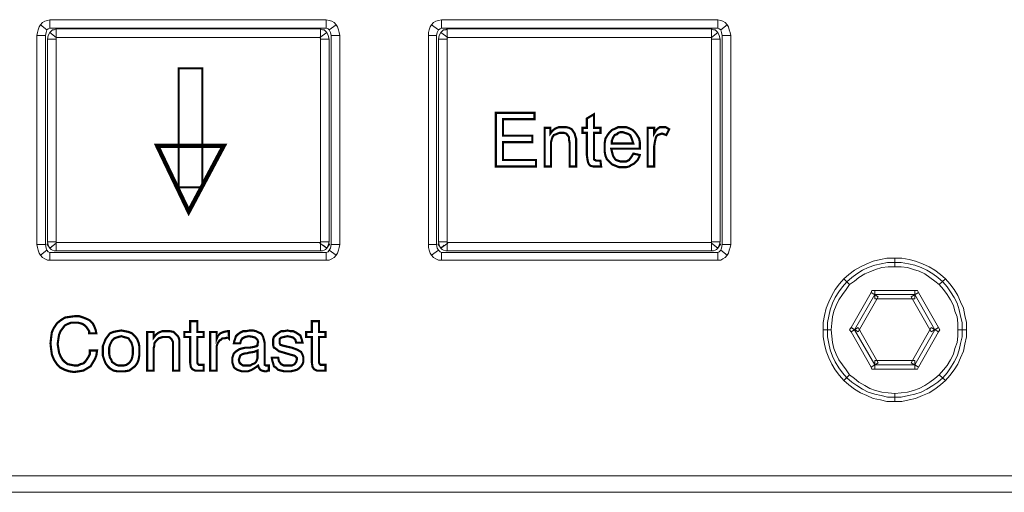
# Model space of a CAD drawing. Units: inches. Extents: x 2 to 489, y 5 to 50.
# Drawn here: x 208 to 250, y 5 to 25 of the extents above; entities that cross this region are included whole.
import ezdxf

# ---------------------------------------------------------------- set-up
doc = ezdxf.new("R2010")
doc.units = ezdxf.units.IN
doc.header["$MEASUREMENT"] = 0

msp = doc.modelspace()

# ---------------------------------------------------------------- linework, layer by layer
at = {"color": 7, "lineweight": 20}
for points in [[(209.311, 24.468), (209.25, 24.438), (209.19, 24.407), (208.916, 24.62), (209.007, 24.712), (209.098, 24.772), (209.22, 24.803), (209.311, 24.833), (209.311, 24.468), (209.311, 24.468)], [(221.065, 24.468), (209.311, 24.468), (209.311, 24.833), (221.065, 24.833), (221.065, 24.468), (221.065, 24.468)], [(221.187, 24.407), (221.156, 24.438), (221.065, 24.468), (221.065, 24.833), (221.187, 24.803), (221.309, 24.772), (221.4, 24.712), (221.491, 24.62), (221.187, 24.407), (221.187, 24.407)], [(225.967, 24.468), (225.906, 24.438), (225.846, 24.407), (225.541, 24.62), (225.632, 24.712), (225.724, 24.772), (225.846, 24.803), (225.967, 24.833), (225.967, 24.468), (225.967, 24.468)], [(237.721, 24.468), (225.967, 24.468), (225.967, 24.833), (237.721, 24.833), (237.721, 24.468), (237.721, 24.468)], [(237.843, 24.407), (237.782, 24.438), (237.721, 24.468), (237.721, 24.833), (237.843, 24.803), (237.934, 24.772), (238.025, 24.712), (238.117, 24.62), (237.843, 24.407), (237.843, 24.407)], [(209.19, 24.407), (209.159, 24.285), (209.129, 24.163), (208.763, 24.163), (208.794, 24.285), (208.824, 24.407), (208.855, 24.529), (208.916, 24.62), (209.19, 24.407), (209.19, 24.407)], [(209.585, 24.072), (209.585, 24.042), (209.585, 24.011), (209.22, 24.011), (209.25, 24.163), (209.311, 24.285), (209.585, 24.072), (209.585, 24.072)], [(209.585, 24.072), (209.585, 24.072), (209.585, 24.072), (209.311, 24.285), (209.372, 24.346), (209.433, 24.407), (209.494, 24.407), (209.585, 24.438), (209.585, 24.072), (209.585, 24.072)], [(220.821, 24.072), (209.585, 24.072), (209.585, 24.438), (220.821, 24.438), (220.821, 24.072), (220.821, 24.072)], [(220.791, 24.072), (220.821, 24.072), (220.821, 24.072), (220.821, 24.438), (220.913, 24.407), (220.974, 24.407), (221.034, 24.346), (221.095, 24.285), (220.791, 24.072), (220.791, 24.072)], [(220.821, 24.011), (220.821, 24.042), (220.791, 24.072), (221.095, 24.285), (221.156, 24.163), (221.187, 24.011), (220.821, 24.011), (220.821, 24.011)], [(221.278, 24.163), (221.248, 24.285), (221.187, 24.407), (221.491, 24.62), (221.552, 24.529), (221.583, 24.407), (221.613, 24.285), (221.643, 24.163), (221.278, 24.163), (221.278, 24.163)], [(225.846, 24.407), (225.785, 24.285), (225.754, 24.163), (225.419, 24.163), (225.419, 24.285), (225.45, 24.407), (225.48, 24.529), (225.541, 24.62), (225.846, 24.407), (225.846, 24.407)], [(226.241, 24.072), (226.211, 24.042), (226.211, 24.011), (225.846, 24.011), (225.876, 24.163), (225.937, 24.285), (226.241, 24.072), (226.241, 24.072)], [(226.211, 24.072), (226.211, 24.072), (226.241, 24.072), (225.937, 24.285), (225.998, 24.346), (226.059, 24.407), (226.15, 24.407), (226.211, 24.438), (226.211, 24.072), (226.211, 24.072)], [(237.447, 24.072), (226.211, 24.072), (226.211, 24.438), (237.447, 24.438), (237.447, 24.072), (237.447, 24.072)], [(237.447, 24.072), (237.447, 24.072), (237.447, 24.072), (237.447, 24.438), (237.538, 24.407), (237.599, 24.407), (237.66, 24.346), (237.721, 24.285), (237.447, 24.072), (237.447, 24.072)], [(237.447, 24.011), (237.447, 24.042), (237.447, 24.072), (237.721, 24.285), (237.782, 24.163), (237.812, 24.011), (237.447, 24.011), (237.447, 24.011)], [(237.904, 24.163), (237.873, 24.285), (237.843, 24.407), (238.117, 24.62), (238.178, 24.529), (238.208, 24.407), (238.238, 24.285), (238.269, 24.163), (237.904, 24.163), (237.904, 24.163)], [(209.129, 24.163), (209.129, 15.272), (208.763, 15.272), (208.763, 24.163), (209.129, 24.163), (209.129, 24.163)], [(209.585, 24.011), (209.585, 15.394), (209.22, 15.394), (209.22, 24.011), (209.585, 24.011), (209.585, 24.011)], [(220.821, 15.394), (220.821, 24.011), (221.187, 24.011), (221.187, 15.394), (220.821, 15.394), (220.821, 15.394)], [(221.278, 15.272), (221.278, 24.163), (221.643, 24.163), (221.643, 15.272), (221.278, 15.272), (221.278, 15.272)], [(225.754, 24.163), (225.754, 15.272), (225.419, 15.272), (225.419, 24.163), (225.754, 24.163), (225.754, 24.163)], [(226.211, 24.011), (226.211, 15.394), (225.846, 15.394), (225.846, 24.011), (226.211, 24.011), (226.211, 24.011)], [(237.447, 15.394), (237.447, 24.011), (237.812, 24.011), (237.812, 15.394), (237.447, 15.394), (237.447, 15.394)], [(237.904, 15.272), (237.904, 24.163), (238.269, 24.163), (238.269, 15.272), (237.904, 15.272), (237.904, 15.272)], [(215.797, 17.708), (215.797, 22.763), (214.792, 22.763), (214.792, 17.708), (215.797, 17.708), (215.797, 17.708)], [(228.281, 18.591), (228.281, 20.875), (229.926, 20.875), (229.926, 20.601), (228.586, 20.601), (228.586, 19.901), (229.834, 19.901), (229.834, 19.627), (228.586, 19.627), (228.586, 18.865), (229.987, 18.865), (229.987, 18.591), (228.281, 18.591), (228.281, 18.591)], [(232.727, 18.835), (232.758, 18.591), (232.636, 18.591), (232.544, 18.591), (232.423, 18.591), (232.301, 18.622), (232.24, 18.683), (232.209, 18.743), (232.179, 18.865), (232.149, 19.078), (232.149, 20.022), (231.966, 20.022), (231.966, 20.236), (232.149, 20.236), (232.149, 20.631), (232.453, 20.814), (232.453, 20.236), (232.727, 20.236), (232.727, 20.022), (232.453, 20.022), (232.453, 19.048), (232.453, 18.957), (232.453, 18.896), (232.484, 18.865), (232.514, 18.865), (232.544, 18.835), (232.605, 18.835), (232.636, 18.835), (232.727, 18.835), (232.727, 18.835)], [(230.352, 18.591), (230.352, 20.236), (230.596, 20.236), (230.596, 19.992), (230.687, 20.114), (230.809, 20.205), (230.961, 20.266), (231.113, 20.266), (231.266, 20.266), (231.387, 20.236), (231.509, 20.175), (231.57, 20.083), (231.631, 19.992), (231.661, 19.87), (231.692, 19.779), (231.692, 19.596), (231.692, 18.591), (231.418, 18.591), (231.418, 19.596), (231.387, 19.748), (231.387, 19.84), (231.326, 19.931), (231.266, 19.992), (231.174, 20.022), (231.052, 20.022), (230.991, 20.022), (230.9, 19.992), (230.839, 19.961), (230.748, 19.931), (230.687, 19.84), (230.657, 19.748), (230.626, 19.627), (230.626, 19.505), (230.626, 18.591), (230.352, 18.591), (230.352, 18.591)], [(234.128, 19.139), (234.402, 19.078), (234.371, 18.987), (234.31, 18.865), (234.219, 18.774), (234.158, 18.713), (234.036, 18.652), (233.945, 18.591), (233.823, 18.561), (233.671, 18.561), (233.519, 18.561), (233.367, 18.622), (233.214, 18.683), (233.123, 18.774), (233.001, 18.896), (232.94, 19.048), (232.91, 19.2), (232.91, 19.413), (232.91, 19.596), (232.94, 19.779), (233.032, 19.931), (233.123, 20.053), (233.214, 20.144), (233.367, 20.205), (233.488, 20.266), (233.671, 20.266), (233.823, 20.266), (233.976, 20.205), (234.097, 20.144), (234.189, 20.053), (234.28, 19.931), (234.371, 19.779), (234.402, 19.627), (234.402, 19.413), (234.402, 19.383), (234.402, 19.352), (233.184, 19.352), (233.214, 19.231), (233.245, 19.109), (233.275, 19.018), (233.336, 18.926), (233.397, 18.865), (233.488, 18.835), (233.58, 18.804), (233.671, 18.804), (233.823, 18.804), (233.945, 18.865), (234.036, 18.987), (234.128, 19.139), (234.128, 19.139)], [(234.737, 18.591), (234.737, 20.236), (235.011, 20.236), (235.011, 19.992), (235.102, 20.144), (235.163, 20.205), (235.254, 20.266), (235.346, 20.266), (235.498, 20.266), (235.65, 20.175), (235.528, 19.931), (235.437, 19.961), (235.346, 19.992), (235.254, 19.961), (235.163, 19.931), (235.102, 19.87), (235.072, 19.779), (235.041, 19.627), (235.011, 19.444), (235.011, 18.591), (234.737, 18.591), (234.737, 18.591)], [(233.214, 19.566), (234.128, 19.566), (234.067, 19.748), (234.006, 19.901), (233.945, 19.961), (233.854, 19.992), (233.762, 20.022), (233.671, 20.053), (233.58, 20.053), (233.488, 20.022), (233.427, 19.961), (233.336, 19.931), (233.275, 19.84), (233.245, 19.779), (233.214, 19.687), (233.214, 19.566), (233.214, 19.566)], [(215.219, 16.673), (213.879, 19.474), (216.711, 19.474), (215.219, 16.673), (215.219, 16.673)], [(209.129, 15.272), (209.159, 15.12), (209.19, 15.029), (208.916, 14.815), (208.855, 14.907), (208.824, 15.029), (208.794, 15.15), (208.763, 15.272), (209.129, 15.272), (209.129, 15.272)], [(209.311, 15.12), (209.19, 15.303), (209.311, 15.12), (209.464, 15.242), (209.311, 15.12), (209.311, 15.12)], [(209.585, 15.394), (209.585, 15.364), (209.585, 15.333), (209.311, 15.12), (209.25, 15.242), (209.22, 15.394), (209.585, 15.394), (209.585, 15.394)], [(209.585, 15.333), (209.585, 15.333), (209.585, 15.364), (209.585, 14.998), (209.494, 14.998), (209.433, 15.029), (209.372, 15.059), (209.311, 15.12), (209.585, 15.333), (209.585, 15.333)], [(209.585, 15.364), (220.821, 15.364), (220.821, 14.998), (209.585, 14.998), (209.585, 15.364), (209.585, 15.364)], [(220.791, 15.333), (220.821, 15.364), (220.821, 15.394), (221.187, 15.394), (221.156, 15.242), (221.095, 15.12), (220.791, 15.333), (220.791, 15.333)], [(220.821, 15.364), (220.821, 15.333), (220.791, 15.333), (221.095, 15.12), (221.034, 15.059), (220.974, 15.029), (220.913, 14.998), (220.821, 14.998), (220.821, 15.364), (220.821, 15.364)], [(221.095, 15.12), (221.217, 15.303), (221.095, 15.12), (220.943, 15.242), (221.095, 15.12), (221.095, 15.12)], [(221.187, 15.029), (221.248, 15.12), (221.278, 15.272), (221.643, 15.272), (221.613, 15.15), (221.583, 15.029), (221.552, 14.907), (221.491, 14.815), (221.187, 15.029), (221.187, 15.029)], [(225.754, 15.272), (225.785, 15.12), (225.846, 15.029), (225.541, 14.815), (225.48, 14.907), (225.45, 15.029), (225.419, 15.15), (225.419, 15.272), (225.754, 15.272), (225.754, 15.272)], [(225.937, 15.12), (225.815, 15.303), (225.937, 15.12), (226.089, 15.242), (225.937, 15.12), (225.937, 15.12)], [(226.211, 15.394), (226.211, 15.364), (226.241, 15.333), (225.937, 15.12), (225.876, 15.242), (225.846, 15.394), (226.211, 15.394), (226.211, 15.394)], [(226.241, 15.333), (226.211, 15.333), (226.211, 15.364), (226.211, 14.998), (226.15, 14.998), (226.059, 15.029), (225.998, 15.059), (225.937, 15.12), (226.241, 15.333), (226.241, 15.333)], [(226.211, 15.364), (237.447, 15.364), (237.447, 14.998), (226.211, 14.998), (226.211, 15.364), (226.211, 15.364)], [(237.447, 15.333), (237.447, 15.364), (237.447, 15.394), (237.812, 15.394), (237.782, 15.242), (237.721, 15.12), (237.447, 15.333), (237.447, 15.333)], [(237.447, 15.364), (237.447, 15.333), (237.447, 15.333), (237.721, 15.12), (237.66, 15.059), (237.599, 15.029), (237.538, 14.998), (237.447, 14.998), (237.447, 15.364), (237.447, 15.364)], [(237.721, 15.12), (237.843, 15.303), (237.721, 15.12), (237.569, 15.242), (237.721, 15.12), (237.721, 15.12)], [(237.843, 15.029), (237.873, 15.12), (237.904, 15.272), (238.269, 15.272), (238.238, 15.15), (238.208, 15.029), (238.178, 14.907), (238.117, 14.815), (237.843, 15.029), (237.843, 15.029)], [(209.19, 15.029), (209.25, 14.968), (209.311, 14.937), (209.311, 14.602), (209.22, 14.602), (209.098, 14.663), (209.007, 14.724), (208.916, 14.815), (209.19, 15.029), (209.19, 15.029)], [(209.311, 14.937), (221.065, 14.937), (221.065, 14.602), (209.311, 14.602), (209.311, 14.937), (209.311, 14.937)], [(221.065, 14.937), (221.156, 14.968), (221.187, 15.029), (221.491, 14.815), (221.4, 14.724), (221.309, 14.663), (221.187, 14.602), (221.065, 14.602), (221.065, 14.937), (221.065, 14.937)], [(225.846, 15.029), (225.906, 14.968), (225.967, 14.937), (225.967, 14.602), (225.846, 14.602), (225.724, 14.663), (225.632, 14.724), (225.541, 14.815), (225.846, 15.029), (225.846, 15.029)], [(225.967, 14.937), (237.721, 14.937), (237.721, 14.602), (225.967, 14.602), (225.967, 14.937), (225.967, 14.937)], [(237.721, 14.937), (237.782, 14.968), (237.843, 15.029), (238.117, 14.815), (238.025, 14.724), (237.934, 14.663), (237.843, 14.602), (237.721, 14.602), (237.721, 14.937), (237.721, 14.937)], [(245.242, 14.328), (244.968, 14.328), (244.694, 14.298), (244.42, 14.206), (244.176, 14.115), (243.963, 14.024), (243.719, 13.872), (243.537, 13.719), (243.324, 13.567), (243.08, 13.811), (243.293, 13.993), (243.537, 14.176), (243.78, 14.328), (244.054, 14.45), (244.328, 14.572), (244.633, 14.633), (244.907, 14.694), (245.242, 14.694), (245.242, 14.328), (245.242, 14.328)], [(247.13, 13.567), (246.947, 13.719), (246.734, 13.872), (246.521, 14.024), (246.277, 14.146), (246.034, 14.206), (245.79, 14.298), (245.516, 14.328), (245.242, 14.328), (245.242, 14.694), (245.546, 14.694), (245.851, 14.633), (246.125, 14.572), (246.429, 14.45), (246.703, 14.328), (246.947, 14.176), (247.191, 13.993), (247.404, 13.811), (247.13, 13.567), (247.13, 13.567)], [(248.104, 11.649), (248.104, 11.953), (248.043, 12.227), (247.982, 12.501), (247.891, 12.775), (247.769, 13.019), (247.617, 13.263), (247.465, 13.476), (247.282, 13.689), (247.069, 13.872), (246.856, 14.024), (246.612, 14.176), (246.369, 14.298), (246.094, 14.389), (245.82, 14.45), (245.516, 14.511), (245.242, 14.511), (244.937, 14.511), (244.663, 14.45), (244.389, 14.389), (244.115, 14.298), (243.872, 14.176), (243.628, 14.024), (243.415, 13.872), (243.202, 13.689), (243.019, 13.476), (242.867, 13.263), (242.715, 13.019), (242.593, 12.775), (242.501, 12.501), (242.441, 12.227), (242.38, 11.953), (242.38, 11.649), (242.38, 11.344), (242.441, 11.07), (242.501, 10.796), (242.593, 10.522), (242.715, 10.278), (242.867, 10.035), (243.019, 9.822), (243.202, 9.609), (243.415, 9.426), (243.628, 9.274), (243.872, 9.121), (244.115, 9), (244.389, 8.908), (244.663, 8.847), (244.937, 8.786), (245.242, 8.786), (245.516, 8.786), (245.82, 8.847), (246.094, 8.908), (246.369, 9), (246.612, 9.121), (246.856, 9.274), (247.069, 9.426), (247.282, 9.609), (247.465, 9.822), (247.617, 10.035), (247.769, 10.278), (247.891, 10.522), (247.982, 10.796), (248.043, 11.07), (248.104, 11.344), (248.104, 11.649), (248.104, 11.649)], [(243.324, 13.567), (243.171, 13.354), (243.019, 13.141), (242.867, 12.928), (242.745, 12.684), (242.654, 12.44), (242.593, 12.197), (242.562, 11.923), (242.532, 11.649), (242.197, 11.649), (242.197, 11.953), (242.258, 12.258), (242.319, 12.562), (242.441, 12.836), (242.562, 13.11), (242.715, 13.354), (242.897, 13.598), (243.08, 13.811), (243.324, 13.567), (243.324, 13.567)], [(247.921, 11.649), (247.921, 11.923), (247.891, 12.197), (247.8, 12.44), (247.739, 12.684), (247.617, 12.928), (247.465, 13.141), (247.312, 13.354), (247.13, 13.567), (247.404, 13.811), (247.587, 13.598), (247.769, 13.354), (247.921, 13.11), (248.043, 12.836), (248.165, 12.562), (248.226, 12.258), (248.287, 11.953), (248.287, 11.649), (247.921, 11.649), (247.921, 11.649)], [(244.542, 13.049), (243.689, 11.557), (243.384, 11.74), (244.237, 13.232), (244.542, 13.049), (244.542, 13.049)], [(244.389, 13.141), (243.537, 11.649), (244.389, 10.157), (246.094, 10.157), (246.947, 11.649), (246.094, 13.141), (244.389, 13.141), (244.389, 13.141)], [(244.237, 13.232), (244.267, 13.323), (244.389, 13.323), (244.389, 13.141), (244.237, 13.232), (244.237, 13.232)], [(246.094, 12.958), (244.389, 12.958), (244.389, 13.323), (246.094, 13.323), (246.094, 12.958), (246.094, 12.958)], [(246.795, 11.557), (245.942, 13.049), (246.247, 13.232), (247.099, 11.74), (246.795, 11.557), (246.795, 11.557)], [(246.094, 13.323), (246.216, 13.323), (246.247, 13.232), (246.094, 13.141), (246.094, 13.323), (246.094, 13.323)], [(211.017, 10.766), (211.321, 10.766), (211.291, 10.553), (211.23, 10.4), (211.138, 10.248), (211.047, 10.096), (210.895, 10.004), (210.743, 9.913), (210.56, 9.883), (210.347, 9.852), (210.134, 9.883), (209.951, 9.944), (209.768, 10.035), (209.616, 10.187), (209.494, 10.37), (209.403, 10.583), (209.372, 10.796), (209.342, 11.07), (209.372, 11.344), (209.403, 11.557), (209.494, 11.74), (209.616, 11.923), (209.768, 12.045), (209.951, 12.166), (210.164, 12.197), (210.377, 12.227), (210.56, 12.227), (210.743, 12.166), (210.895, 12.105), (211.017, 12.045), (211.138, 11.923), (211.199, 11.801), (211.26, 11.649), (211.291, 11.496), (210.986, 11.496), (210.986, 11.588), (210.925, 11.679), (210.864, 11.771), (210.803, 11.831), (210.712, 11.892), (210.621, 11.923), (210.499, 11.953), (210.377, 11.953), (210.225, 11.953), (210.073, 11.892), (209.951, 11.831), (209.859, 11.71), (209.768, 11.588), (209.707, 11.436), (209.677, 11.253), (209.646, 11.04), (209.677, 10.857), (209.707, 10.674), (209.768, 10.522), (209.859, 10.37), (209.951, 10.278), (210.073, 10.187), (210.225, 10.157), (210.377, 10.126), (210.499, 10.126), (210.621, 10.187), (210.743, 10.218), (210.834, 10.309), (210.895, 10.4), (210.956, 10.492), (211.017, 10.613), (211.017, 10.766), (211.017, 10.766)], [(215.584, 10.339), (215.584, 10.248), (215.614, 10.187), (215.645, 10.157), (215.706, 10.157), (215.736, 10.157), (215.767, 10.157), (215.828, 10.157), (215.858, 10.157), (215.858, 9.913), (215.797, 9.913), (215.736, 9.913), (215.675, 9.913), (215.645, 9.913), (215.493, 9.913), (215.371, 9.974), (215.31, 10.065), (215.28, 10.248), (215.28, 11.344), (215.036, 11.344), (215.036, 11.557), (215.28, 11.557), (215.28, 12.014), (215.584, 12.014), (215.584, 11.557), (215.858, 11.557), (215.858, 11.344), (215.584, 11.344), (215.584, 10.339), (215.584, 10.339)], [(220.76, 10.339), (220.76, 10.248), (220.791, 10.187), (220.821, 10.157), (220.882, 10.157), (220.913, 10.157), (220.943, 10.157), (221.004, 10.157), (221.034, 10.157), (221.034, 9.913), (220.974, 9.913), (220.913, 9.913), (220.852, 9.913), (220.821, 9.913), (220.669, 9.913), (220.547, 9.974), (220.486, 10.065), (220.456, 10.248), (220.456, 11.344), (220.212, 11.344), (220.212, 11.557), (220.456, 11.557), (220.456, 12.014), (220.76, 12.014), (220.76, 11.557), (221.034, 11.557), (221.034, 11.344), (220.76, 11.344), (220.76, 10.339), (220.76, 10.339)], [(243.384, 11.557), (243.324, 11.649), (243.384, 11.74), (243.537, 11.649), (243.384, 11.557), (243.384, 11.557)], [(243.689, 11.74), (244.542, 10.248), (244.237, 10.065), (243.384, 11.557), (243.689, 11.74), (243.689, 11.74)], [(245.942, 10.248), (246.795, 11.74), (247.099, 11.557), (246.247, 10.065), (245.942, 10.248), (245.942, 10.248)], [(247.099, 11.74), (247.16, 11.649), (247.099, 11.557), (246.947, 11.649), (247.099, 11.74), (247.099, 11.74)], [(211.565, 10.735), (211.565, 10.948), (211.626, 11.101), (211.686, 11.253), (211.778, 11.375), (211.869, 11.496), (212.021, 11.557), (212.174, 11.588), (212.356, 11.618), (212.509, 11.588), (212.661, 11.557), (212.813, 11.496), (212.935, 11.375), (213.026, 11.253), (213.087, 11.101), (213.118, 10.948), (213.118, 10.735), (213.118, 10.553), (213.087, 10.37), (213.026, 10.218), (212.935, 10.096), (212.813, 10.004), (212.691, 9.913), (212.509, 9.883), (212.356, 9.883), (212.174, 9.883), (212.021, 9.913), (211.869, 10.004), (211.778, 10.096), (211.686, 10.218), (211.626, 10.37), (211.565, 10.553), (211.565, 10.735), (211.565, 10.735)], [(211.839, 10.735), (211.839, 10.613), (211.869, 10.461), (211.93, 10.37), (211.961, 10.278), (212.052, 10.218), (212.143, 10.157), (212.235, 10.126), (212.356, 10.126), (212.448, 10.126), (212.57, 10.157), (212.661, 10.218), (212.722, 10.278), (212.783, 10.37), (212.813, 10.461), (212.844, 10.613), (212.844, 10.735), (212.844, 10.887), (212.813, 11.009), (212.783, 11.101), (212.722, 11.192), (212.661, 11.283), (212.57, 11.314), (212.448, 11.344), (212.356, 11.375), (212.235, 11.344), (212.143, 11.314), (212.052, 11.283), (211.961, 11.192), (211.93, 11.131), (211.869, 11.009), (211.839, 10.887), (211.839, 10.735), (211.839, 10.735)], [(214.549, 9.913), (214.549, 10.918), (214.549, 11.131), (214.488, 11.253), (214.427, 11.314), (214.366, 11.344), (214.305, 11.344), (214.214, 11.344), (214.122, 11.344), (214.031, 11.314), (213.94, 11.283), (213.879, 11.222), (213.818, 11.162), (213.757, 11.07), (213.757, 10.979), (213.727, 10.857), (213.727, 9.913), (213.453, 9.913), (213.453, 11.557), (213.727, 11.557), (213.727, 11.314), (213.818, 11.436), (213.94, 11.527), (214.092, 11.588), (214.244, 11.588), (214.427, 11.588), (214.579, 11.557), (214.671, 11.466), (214.762, 11.375), (214.792, 11.314), (214.823, 11.222), (214.823, 11.131), (214.823, 10.979), (214.823, 10.918), (214.823, 9.913), (214.549, 9.913), (214.549, 9.913)], [(216.132, 9.913), (216.132, 11.557), (216.406, 11.557), (216.406, 11.253), (216.467, 11.405), (216.558, 11.496), (216.711, 11.557), (216.863, 11.588), (216.863, 11.588), (216.893, 11.588), (216.893, 11.588), (216.924, 11.588), (216.924, 11.283), (216.893, 11.314), (216.893, 11.314), (216.863, 11.314), (216.863, 11.314), (216.741, 11.283), (216.65, 11.283), (216.589, 11.222), (216.528, 11.192), (216.467, 11.101), (216.437, 11.04), (216.406, 10.948), (216.406, 10.827), (216.406, 9.913), (216.132, 9.913), (216.132, 9.913)], [(218.172, 10.126), (218.05, 10.035), (217.898, 9.944), (217.746, 9.883), (217.594, 9.883), (217.472, 9.883), (217.381, 9.913), (217.289, 9.944), (217.198, 10.004), (217.137, 10.065), (217.106, 10.157), (217.076, 10.248), (217.076, 10.37), (217.076, 10.461), (217.106, 10.553), (217.137, 10.644), (217.198, 10.705), (217.289, 10.766), (217.381, 10.827), (217.502, 10.857), (217.624, 10.887), (217.715, 10.887), (217.807, 10.887), (217.99, 10.918), (218.081, 10.948), (218.111, 10.948), (218.142, 10.979), (218.142, 11.04), (218.172, 11.131), (218.142, 11.222), (218.05, 11.314), (217.959, 11.344), (217.776, 11.375), (217.624, 11.344), (217.502, 11.283), (217.441, 11.192), (217.411, 11.07), (217.137, 11.07), (217.137, 11.07), (217.167, 11.192), (217.198, 11.283), (217.228, 11.375), (217.32, 11.466), (217.411, 11.527), (217.533, 11.588), (217.655, 11.588), (217.807, 11.618), (217.959, 11.618), (218.081, 11.588), (218.203, 11.527), (218.294, 11.496), (218.355, 11.405), (218.385, 11.344), (218.416, 11.222), (218.446, 11.101), (218.446, 10.278), (218.446, 10.187), (218.446, 10.157), (218.507, 10.126), (218.538, 10.126), (218.568, 10.126), (218.568, 10.126), (218.599, 10.126), (218.629, 10.126), (218.629, 9.913), (218.568, 9.913), (218.538, 9.883), (218.477, 9.883), (218.446, 9.883), (218.324, 9.913), (218.264, 9.944), (218.203, 10.035), (218.172, 10.126), (218.172, 10.126), (218.172, 10.126)], [(218.751, 10.461), (219.025, 10.461), (219.055, 10.309), (219.147, 10.187), (219.268, 10.126), (219.451, 10.126), (219.603, 10.126), (219.725, 10.187), (219.786, 10.278), (219.816, 10.37), (219.816, 10.461), (219.756, 10.522), (219.695, 10.553), (219.573, 10.583), (219.268, 10.674), (219.055, 10.735), (218.903, 10.857), (218.842, 10.887), (218.812, 10.979), (218.812, 11.04), (218.812, 11.131), (218.812, 11.253), (218.842, 11.344), (218.903, 11.405), (218.964, 11.466), (219.055, 11.527), (219.147, 11.588), (219.268, 11.588), (219.421, 11.618), (219.542, 11.588), (219.664, 11.588), (219.786, 11.527), (219.877, 11.466), (219.969, 11.405), (219.999, 11.314), (220.03, 11.222), (220.06, 11.101), (220.06, 11.101), (219.786, 11.101), (219.756, 11.222), (219.664, 11.314), (219.573, 11.344), (219.421, 11.375), (219.268, 11.344), (219.147, 11.314), (219.086, 11.253), (219.086, 11.131), (219.086, 11.07), (219.116, 11.009), (219.208, 10.979), (219.329, 10.948), (219.603, 10.887), (219.847, 10.796), (219.999, 10.705), (220.03, 10.644), (220.06, 10.583), (220.091, 10.492), (220.091, 10.4), (220.091, 10.278), (220.06, 10.187), (219.999, 10.096), (219.908, 10.004), (219.816, 9.944), (219.695, 9.913), (219.573, 9.883), (219.421, 9.883), (219.268, 9.883), (219.147, 9.913), (219.025, 9.944), (218.933, 10.035), (218.842, 10.096), (218.812, 10.218), (218.781, 10.309), (218.751, 10.461), (218.751, 10.461)], [(242.532, 11.649), (242.562, 11.375), (242.593, 11.101), (242.654, 10.857), (242.745, 10.613), (242.867, 10.37), (243.019, 10.157), (243.171, 9.944), (243.324, 9.73), (243.08, 9.487), (242.897, 9.7), (242.715, 9.944), (242.562, 10.187), (242.441, 10.461), (242.319, 10.735), (242.258, 11.04), (242.197, 11.344), (242.197, 11.649), (242.532, 11.649), (242.532, 11.649)], [(247.13, 9.73), (247.312, 9.944), (247.465, 10.126), (247.617, 10.37), (247.739, 10.613), (247.8, 10.857), (247.891, 11.101), (247.921, 11.375), (247.921, 11.649), (248.287, 11.649), (248.287, 11.344), (248.226, 11.04), (248.165, 10.735), (248.043, 10.461), (247.921, 10.187), (247.769, 9.944), (247.587, 9.7), (247.404, 9.487), (247.13, 9.73), (247.13, 9.73)], [(218.142, 10.766), (217.99, 10.705), (217.776, 10.674), (217.685, 10.644), (217.624, 10.644), (217.502, 10.613), (217.411, 10.553), (217.381, 10.461), (217.35, 10.37), (217.381, 10.248), (217.441, 10.187), (217.533, 10.126), (217.655, 10.126), (217.746, 10.126), (217.837, 10.126), (217.929, 10.187), (218.02, 10.218), (218.081, 10.278), (218.111, 10.339), (218.142, 10.431), (218.142, 10.522), (218.142, 10.766), (218.142, 10.766)], [(244.389, 9.974), (244.267, 9.974), (244.237, 10.065), (244.389, 10.157), (244.389, 9.974), (244.389, 9.974)], [(244.389, 10.339), (246.094, 10.339), (246.094, 9.974), (244.389, 9.974), (244.389, 10.339), (244.389, 10.339)], [(246.247, 10.065), (246.216, 9.974), (246.094, 9.974), (246.094, 10.157), (246.247, 10.065), (246.247, 10.065)], [(243.324, 9.73), (243.537, 9.578), (243.719, 9.426), (243.963, 9.274), (244.176, 9.152), (244.42, 9.061), (244.694, 9), (244.968, 8.969), (245.242, 8.939), (245.242, 8.604), (244.907, 8.604), (244.633, 8.665), (244.328, 8.726), (244.054, 8.847), (243.78, 8.969), (243.537, 9.121), (243.293, 9.304), (243.08, 9.487), (243.324, 9.73), (243.324, 9.73)], [(245.242, 8.939), (245.516, 8.969), (245.79, 9), (246.034, 9.061), (246.277, 9.152), (246.521, 9.274), (246.734, 9.426), (246.947, 9.578), (247.13, 9.73), (247.404, 9.487), (247.191, 9.304), (246.947, 9.121), (246.703, 8.969), (246.429, 8.847), (246.125, 8.726), (245.851, 8.665), (245.546, 8.604), (245.242, 8.604), (245.242, 8.939), (245.242, 8.939)], [(488.473, 4.737), (2.011, 4.737), (2.011, 5.437), (488.473, 5.437), (488.473, 4.737), (488.473, 4.737)]]:
    msp.add_lwpolyline(points, dxfattribs=at)
for points, const_width in [([(215.797, 17.708), (215.797, 22.763), (214.792, 22.763), (214.792, 17.708), (215.797, 17.708), (215.797, 17.708)], 0.0913), ([(228.281, 18.591), (228.281, 20.875), (229.926, 20.875), (229.926, 20.601), (228.586, 20.601), (228.586, 19.901), (229.834, 19.901), (229.834, 19.627), (228.586, 19.627), (228.586, 18.865), (229.987, 18.865), (229.987, 18.591), (228.281, 18.591), (228.281, 18.591)], 0.0913), ([(232.727, 18.835), (232.758, 18.591), (232.636, 18.591), (232.544, 18.591), (232.423, 18.591), (232.301, 18.622), (232.24, 18.683), (232.209, 18.743), (232.179, 18.865), (232.149, 19.078), (232.149, 20.022), (231.966, 20.022), (231.966, 20.236), (232.149, 20.236), (232.149, 20.631), (232.453, 20.814), (232.453, 20.236), (232.727, 20.236), (232.727, 20.022), (232.453, 20.022), (232.453, 19.048), (232.453, 18.957), (232.453, 18.896), (232.484, 18.865), (232.514, 18.865), (232.544, 18.835), (232.605, 18.835), (232.636, 18.835), (232.727, 18.835)], 0.0913), ([(230.352, 18.591), (230.352, 20.236), (230.596, 20.236), (230.596, 19.992), (230.687, 20.114), (230.809, 20.205), (230.961, 20.266), (231.113, 20.266), (231.266, 20.266), (231.387, 20.236), (231.509, 20.175), (231.57, 20.083), (231.631, 19.992), (231.661, 19.87), (231.692, 19.779), (231.692, 19.596), (231.692, 18.591), (231.418, 18.591), (231.418, 19.596), (231.387, 19.748), (231.387, 19.84), (231.326, 19.931), (231.266, 19.992), (231.174, 20.022), (231.052, 20.022), (230.991, 20.022), (230.9, 19.992), (230.839, 19.961), (230.748, 19.931), (230.687, 19.84), (230.657, 19.748), (230.626, 19.627), (230.626, 19.505), (230.626, 18.591), (230.352, 18.591)], 0.0913), ([(234.128, 19.139), (234.402, 19.078), (234.371, 18.987), (234.31, 18.865), (234.219, 18.774), (234.158, 18.713), (234.036, 18.652), (233.945, 18.591), (233.823, 18.561), (233.671, 18.561), (233.519, 18.561), (233.367, 18.622), (233.214, 18.683), (233.123, 18.774), (233.001, 18.896), (232.94, 19.048), (232.91, 19.2), (232.91, 19.413), (232.91, 19.596), (232.94, 19.779), (233.032, 19.931), (233.123, 20.053), (233.214, 20.144), (233.367, 20.205), (233.488, 20.266), (233.671, 20.266), (233.823, 20.266), (233.976, 20.205), (234.097, 20.144), (234.189, 20.053), (234.28, 19.931), (234.371, 19.779), (234.402, 19.627), (234.402, 19.413), (234.402, 19.383), (234.402, 19.352), (233.184, 19.352), (233.214, 19.231), (233.245, 19.109), (233.275, 19.018), (233.336, 18.926), (233.397, 18.865), (233.488, 18.835), (233.58, 18.804), (233.671, 18.804), (233.823, 18.804), (233.945, 18.865), (234.036, 18.987), (234.128, 19.139)], 0.0913), ([(233.214, 19.566), (234.128, 19.566), (234.067, 19.748), (234.006, 19.901), (233.945, 19.961), (233.854, 19.992), (233.762, 20.022), (233.671, 20.053), (233.58, 20.053), (233.488, 20.022), (233.427, 19.961), (233.336, 19.931), (233.275, 19.84), (233.245, 19.779), (233.214, 19.687), (233.214, 19.566)], 0.0913), ([(234.737, 18.591), (234.737, 20.236), (235.011, 20.236), (235.011, 19.992), (235.102, 20.144), (235.163, 20.205), (235.254, 20.266), (235.346, 20.266), (235.498, 20.266), (235.65, 20.175), (235.528, 19.931), (235.437, 19.961), (235.346, 19.992), (235.254, 19.961), (235.163, 19.931), (235.102, 19.87), (235.072, 19.779), (235.041, 19.627), (235.011, 19.444), (235.011, 18.591), (234.737, 18.591)], 0.0913), ([(215.219, 16.673), (213.879, 19.474), (216.711, 19.474), (215.219, 16.673), (215.219, 16.673)], 0.183), ([(211.017, 10.766), (211.321, 10.766), (211.291, 10.553), (211.23, 10.4), (211.138, 10.248), (211.047, 10.096), (210.895, 10.004), (210.743, 9.913), (210.56, 9.883), (210.347, 9.852), (210.134, 9.883), (209.951, 9.944), (209.768, 10.035), (209.616, 10.187), (209.494, 10.37), (209.403, 10.583), (209.372, 10.796), (209.342, 11.07), (209.372, 11.344), (209.403, 11.557), (209.494, 11.74), (209.616, 11.923), (209.768, 12.045), (209.951, 12.166), (210.164, 12.197), (210.377, 12.227), (210.56, 12.227), (210.743, 12.166), (210.895, 12.105), (211.017, 12.045), (211.138, 11.923), (211.199, 11.801), (211.26, 11.649), (211.291, 11.496), (210.986, 11.496), (210.986, 11.588), (210.925, 11.679), (210.864, 11.771), (210.803, 11.831), (210.712, 11.892), (210.621, 11.923), (210.499, 11.953), (210.377, 11.953), (210.225, 11.953), (210.073, 11.892), (209.951, 11.831), (209.859, 11.71), (209.768, 11.588), (209.707, 11.436), (209.677, 11.253), (209.646, 11.04), (209.677, 10.857), (209.707, 10.674), (209.768, 10.522), (209.859, 10.37), (209.951, 10.278), (210.073, 10.187), (210.225, 10.157), (210.377, 10.126), (210.499, 10.126), (210.621, 10.187), (210.743, 10.218), (210.834, 10.309), (210.895, 10.4), (210.956, 10.492), (211.017, 10.613), (211.017, 10.766)], 0.0913), ([(215.584, 10.339), (215.584, 10.248), (215.614, 10.187), (215.645, 10.157), (215.706, 10.157), (215.736, 10.157), (215.767, 10.157), (215.828, 10.157), (215.858, 10.157), (215.858, 9.913), (215.797, 9.913), (215.736, 9.913), (215.675, 9.913), (215.645, 9.913), (215.493, 9.913), (215.371, 9.974), (215.31, 10.065), (215.28, 10.248), (215.28, 11.344), (215.036, 11.344), (215.036, 11.557), (215.28, 11.557), (215.28, 12.014), (215.584, 12.014), (215.584, 11.557), (215.858, 11.557), (215.858, 11.344), (215.584, 11.344), (215.584, 10.339)], 0.0913), ([(220.76, 10.339), (220.76, 10.248), (220.791, 10.187), (220.821, 10.157), (220.882, 10.157), (220.913, 10.157), (220.943, 10.157), (221.004, 10.157), (221.034, 10.157), (221.034, 9.913), (220.974, 9.913), (220.913, 9.913), (220.852, 9.913), (220.821, 9.913), (220.669, 9.913), (220.547, 9.974), (220.486, 10.065), (220.456, 10.248), (220.456, 11.344), (220.212, 11.344), (220.212, 11.557), (220.456, 11.557), (220.456, 12.014), (220.76, 12.014), (220.76, 11.557), (221.034, 11.557), (221.034, 11.344), (220.76, 11.344), (220.76, 10.339)], 0.0913), ([(211.565, 10.735), (211.565, 10.948), (211.626, 11.101), (211.686, 11.253), (211.778, 11.375), (211.869, 11.496), (212.021, 11.557), (212.174, 11.588), (212.356, 11.618), (212.509, 11.588), (212.661, 11.557), (212.813, 11.496), (212.935, 11.375), (213.026, 11.253), (213.087, 11.101), (213.118, 10.948), (213.118, 10.735), (213.118, 10.553), (213.087, 10.37), (213.026, 10.218), (212.935, 10.096), (212.813, 10.004), (212.691, 9.913), (212.509, 9.883), (212.356, 9.883), (212.174, 9.883), (212.021, 9.913), (211.869, 10.004), (211.778, 10.096), (211.686, 10.218), (211.626, 10.37), (211.565, 10.553), (211.565, 10.735)], 0.0913), ([(211.839, 10.735), (211.839, 10.613), (211.869, 10.461), (211.93, 10.37), (211.961, 10.278), (212.052, 10.218), (212.143, 10.157), (212.235, 10.126), (212.356, 10.126), (212.448, 10.126), (212.57, 10.157), (212.661, 10.218), (212.722, 10.278), (212.783, 10.37), (212.813, 10.461), (212.844, 10.613), (212.844, 10.735), (212.844, 10.887), (212.813, 11.009), (212.783, 11.101), (212.722, 11.192), (212.661, 11.283), (212.57, 11.314), (212.448, 11.344), (212.356, 11.375), (212.235, 11.344), (212.143, 11.314), (212.052, 11.283), (211.961, 11.192), (211.93, 11.131), (211.869, 11.009), (211.839, 10.887), (211.839, 10.735)], 0.0913), ([(214.549, 9.913), (214.549, 10.918), (214.549, 11.131), (214.488, 11.253), (214.427, 11.314), (214.366, 11.344), (214.305, 11.344), (214.214, 11.344), (214.122, 11.344), (214.031, 11.314), (213.94, 11.283), (213.879, 11.222), (213.818, 11.162), (213.757, 11.07), (213.757, 10.979), (213.727, 10.857), (213.727, 9.913), (213.453, 9.913), (213.453, 11.557), (213.727, 11.557), (213.727, 11.314), (213.818, 11.436), (213.94, 11.527), (214.092, 11.588), (214.244, 11.588), (214.427, 11.588), (214.579, 11.557), (214.671, 11.466), (214.762, 11.375), (214.792, 11.314), (214.823, 11.222), (214.823, 11.131), (214.823, 10.979), (214.823, 10.918), (214.823, 9.913), (214.549, 9.913)], 0.0913), ([(216.132, 9.913), (216.132, 11.557), (216.406, 11.557), (216.406, 11.253), (216.467, 11.405), (216.558, 11.496), (216.711, 11.557), (216.863, 11.588), (216.863, 11.588), (216.893, 11.588), (216.893, 11.588), (216.924, 11.588), (216.924, 11.283), (216.893, 11.314), (216.893, 11.314), (216.863, 11.314), (216.863, 11.314), (216.741, 11.283), (216.65, 11.283), (216.589, 11.222), (216.528, 11.192), (216.467, 11.101), (216.437, 11.04), (216.406, 10.948), (216.406, 10.827), (216.406, 9.913), (216.132, 9.913)], 0.0913), ([(218.172, 10.126), (218.05, 10.035), (217.898, 9.944), (217.746, 9.883), (217.594, 9.883), (217.472, 9.883), (217.381, 9.913), (217.289, 9.944), (217.198, 10.004), (217.137, 10.065), (217.106, 10.157), (217.076, 10.248), (217.076, 10.37), (217.076, 10.461), (217.106, 10.553), (217.137, 10.644), (217.198, 10.705), (217.289, 10.766), (217.381, 10.827), (217.502, 10.857), (217.624, 10.887), (217.715, 10.887), (217.807, 10.887), (217.99, 10.918), (218.081, 10.948), (218.111, 10.948), (218.142, 10.979), (218.142, 11.04), (218.172, 11.131), (218.142, 11.222), (218.05, 11.314), (217.959, 11.344), (217.776, 11.375), (217.624, 11.344), (217.502, 11.283), (217.441, 11.192), (217.411, 11.07), (217.137, 11.07), (217.137, 11.07), (217.167, 11.192), (217.198, 11.283), (217.228, 11.375), (217.32, 11.466), (217.411, 11.527), (217.533, 11.588), (217.655, 11.588), (217.807, 11.618), (217.959, 11.618), (218.081, 11.588), (218.203, 11.527), (218.294, 11.496), (218.355, 11.405), (218.385, 11.344), (218.416, 11.222), (218.446, 11.101), (218.446, 10.278), (218.446, 10.187), (218.446, 10.157), (218.507, 10.126), (218.538, 10.126), (218.568, 10.126), (218.568, 10.126), (218.599, 10.126), (218.629, 10.126), (218.629, 9.913), (218.568, 9.913), (218.538, 9.883), (218.477, 9.883), (218.446, 9.883), (218.324, 9.913), (218.264, 9.944), (218.203, 10.035), (218.172, 10.126), (218.172, 10.126)], 0.0913), ([(218.751, 10.461), (219.025, 10.461), (219.055, 10.309), (219.147, 10.187), (219.268, 10.126), (219.451, 10.126), (219.603, 10.126), (219.725, 10.187), (219.786, 10.278), (219.816, 10.37), (219.816, 10.461), (219.756, 10.522), (219.695, 10.553), (219.573, 10.583), (219.268, 10.674), (219.055, 10.735), (218.903, 10.857), (218.842, 10.887), (218.812, 10.979), (218.812, 11.04), (218.812, 11.131), (218.812, 11.253), (218.842, 11.344), (218.903, 11.405), (218.964, 11.466), (219.055, 11.527), (219.147, 11.588), (219.268, 11.588), (219.421, 11.618), (219.542, 11.588), (219.664, 11.588), (219.786, 11.527), (219.877, 11.466), (219.969, 11.405), (219.999, 11.314), (220.03, 11.222), (220.06, 11.101), (220.06, 11.101), (219.786, 11.101), (219.756, 11.222), (219.664, 11.314), (219.573, 11.344), (219.421, 11.375), (219.268, 11.344), (219.147, 11.314), (219.086, 11.253), (219.086, 11.131), (219.086, 11.07), (219.116, 11.009), (219.208, 10.979), (219.329, 10.948), (219.603, 10.887), (219.847, 10.796), (219.999, 10.705), (220.03, 10.644), (220.06, 10.583), (220.091, 10.492), (220.091, 10.4), (220.091, 10.278), (220.06, 10.187), (219.999, 10.096), (219.908, 10.004), (219.816, 9.944), (219.695, 9.913), (219.573, 9.883), (219.421, 9.883), (219.268, 9.883), (219.147, 9.913), (219.025, 9.944), (218.933, 10.035), (218.842, 10.096), (218.812, 10.218), (218.781, 10.309), (218.751, 10.461)], 0.0913), ([(218.142, 10.766), (217.99, 10.705), (217.776, 10.674), (217.685, 10.644), (217.624, 10.644), (217.502, 10.613), (217.411, 10.553), (217.381, 10.461), (217.35, 10.37), (217.381, 10.248), (217.441, 10.187), (217.533, 10.126), (217.655, 10.126), (217.746, 10.126), (217.837, 10.126), (217.929, 10.187), (218.02, 10.218), (218.081, 10.278), (218.111, 10.339), (218.142, 10.431), (218.142, 10.522), (218.142, 10.766)], 0.0913)]:
    msp.add_lwpolyline(points, dxfattribs=dict(at, const_width=const_width))

doc.saveas('drawing.dxf')
